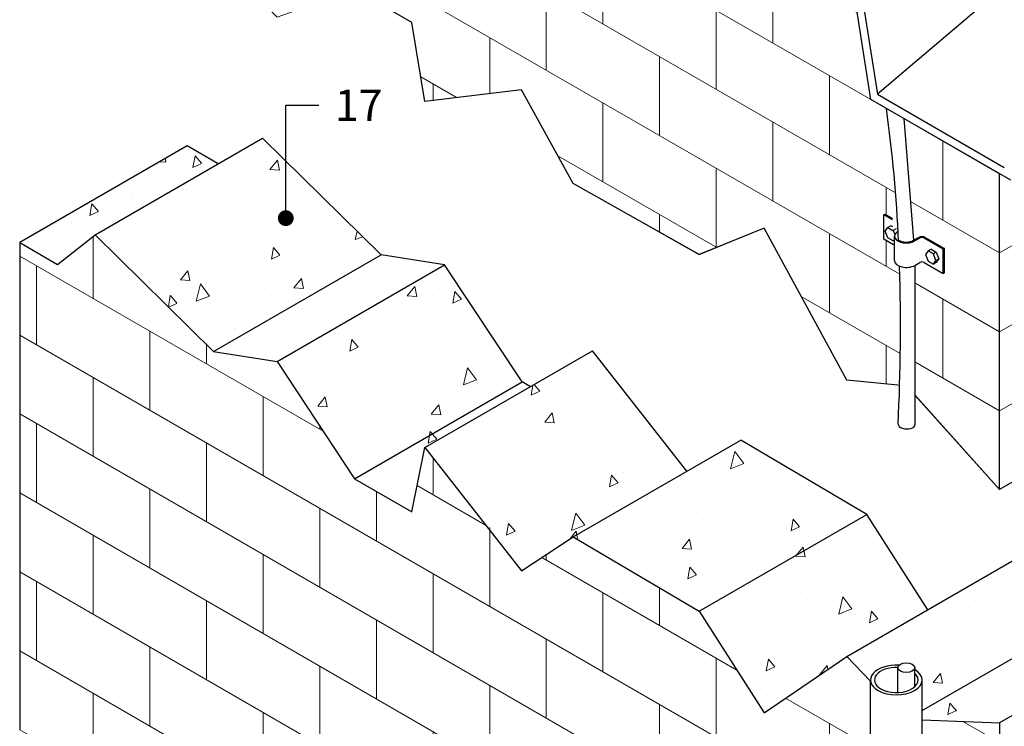
# Model space of a CAD drawing. Units: millimetres. Extents: x -405 to 195, y -110 to 2.
# Drawn here: x 131 to 133, y -108 to -106 of the extents above; entities that cross this region are included whole.
import ezdxf
from ezdxf import colors
from ezdxf.entities.mleader import LeaderData, LeaderLine
from ezdxf.math import Vec2, Vec3

# ---------------------------------------------------------------- set-up
doc = ezdxf.new("R2010")
doc.units = ezdxf.units.MM
doc.layers.add('ELE_ACHURADO', color=9, linetype='Continuous', lineweight=0)
for name, color, linetype in [('ELE_PLUMA_.05', 9, 'Continuous'), ('ELE_PLUMA_.1', 1, 'Continuous'), ('ELE_PLUMA_.3', 3, 'Continuous'), ('ELE_TEXTO_1', 2, 'Continuous'), ('ELE_TEXTO_10', 2, 'Continuous')]:
    doc.layers.add(name, color=color, linetype=linetype)
doc.styles.add('ROMANS', font='ROMANS9.SHX')

# ---------------------------------------------------------------- blocks, each defined once
blk = doc.blocks.new('_Dot')
at = {"color": 0, "linetype": 'ByBlock', "lineweight": -2}
blk.add_line((-0.5, 0), (-1, 0), dxfattribs=at)
at = {"color": 0, "linetype": 'ByBlock', "const_width": 0.5}
blk.add_lwpolyline([(-0.25, 0, 1), (0.25, 0, 1)], format="xyb", close=True, dxfattribs=at)
blk = doc.blocks.new('hat_the_brik')
at = {"layer": 'ELE_ACHURADO'}
for p, q in [((0, 0.35), (0.30498, 0.52608)), ((0.28686, 0.46562), (0.28686, 0.51562)), ((0.251, 0.49492), (0.251, 0.50747)), ((0, 0.3), (0.30498, 0.47608)), ((0.21514, 0.42421), (0.21514, 0.47421)), ((0.17929, 0.45351), (0.17929, 0.46606)), ((0.251, 0.39492), (0.251, 0.44492)), ((0.14343, 0.38281), (0.14343, 0.43281)), ((0, 0.25), (0.30498, 0.42608)), ((0.10757, 0.41211), (0.10757, 0.42466)), ((0.28686, 0.36562), (0.28686, 0.41562)), ((0.17929, 0.35351), (0.17929, 0.40351)), ((0.07171, 0.3414), (0.07171, 0.3914)), ((0.03586, 0.3707), (0.03586, 0.38325)), ((0, 0.2), (0.30498, 0.37608)), ((0.21514, 0.32421), (0.21514, 0.37421)), ((0.10757, 0.31211), (0.10757, 0.36211)), ((0.251, 0.29492), (0.251, 0.34492)), ((0.14343, 0.28281), (0.14343, 0.33281)), ((0, 0.15), (0.30498, 0.32608)), ((0.03586, 0.2707), (0.03586, 0.3207)), ((0.28686, 0.26562), (0.28686, 0.31562)), ((0.17929, 0.25351), (0.17929, 0.30351)), ((0.07171, 0.2414), (0.07171, 0.2914)), ((0, 0.1), (0.30498, 0.27608)), ((0.21514, 0.22421), (0.21514, 0.27421)), ((0.10757, 0.21211), (0.10757, 0.26211)), ((0.251, 0.19492), (0.251, 0.24492)), ((0.14343, 0.18281), (0.14343, 0.23281)), ((0, 0.05), (0.30498, 0.22608)), ((0.03586, 0.1707), (0.03586, 0.2207)), ((0.28686, 0.16562), (0.28686, 0.21562)), ((0.17929, 0.15351), (0.17929, 0.20351)), ((0.07171, 0.1414), (0.07171, 0.1914)), ((0.21514, 0.12421), (0.21514, 0.17421)), ((0.10757, 0.11211), (0.10757, 0.16211)), ((0.14343, 0.08281), (0.14343, 0.13281)), ((0.03586, 0.0707), (0.03586, 0.1207)), ((0.07171, 0.0414), (0.07171, 0.0914))]:
    blk.add_line(p, q, dxfattribs=at)
blk.add_lwpolyline([(0, 0), (0.30498, 0.17608), (0.30498, 0.53864), (0, 0.36255), (0, 0)], dxfattribs=at)
blk = doc.blocks.new('hat_the_brik_2')
at = {"layer": 'ELE_ACHURADO'}
for p, q in [((-0.57372, 0.63124), (-0.57372, 0.67068)), ((-0.42816, 0.5472), (-0.6203, 0.65813)), ((-0.60957, 0.60194), (-0.60957, 0.65194)), ((-0.08161, 0.29712), (-0.6203, 0.60813)), ((-0.53786, 0.56053), (-0.53786, 0.61053)), ((-0.502, 0.58983), (-0.502, 0.60208)), ((-0.57372, 0.53124), (-0.57372, 0.58124)), ((-0.46615, 0.51913), (-0.46615, 0.56913)), ((-0.08161, 0.24712), (-0.6203, 0.55813)), ((-0.60957, 0.50194), (-0.60957, 0.55194)), ((-0.43029, 0.54843), (-0.43029, 0.55042)), ((-0.502, 0.48983), (-0.502, 0.53983)), ((-0.35857, 0.50702), (-0.35857, 0.53027)), ((-0.32527, 0.48779), (-0.3686, 0.51281)), ((-0.08161, 0.19712), (-0.6203, 0.50813)), ((-0.53786, 0.46053), (-0.53786, 0.51053)), ((-0.39443, 0.47772), (-0.39443, 0.50913)), ((-0.43029, 0.44843), (-0.43029, 0.49843)), ((-0.32272, 0.43632), (-0.32272, 0.48632)), ((-0.57372, 0.43124), (-0.57372, 0.48124)), ((-0.46615, 0.41913), (-0.46615, 0.46913)), ((-0.28686, 0.46562), (-0.28686, 0.46914)), ((-0.1662, 0.39596), (-0.28972, 0.46727)), ((-0.08664, 0.15002), (-0.6203, 0.45813)), ((-0.35857, 0.40702), (-0.35857, 0.45702)), ((-0.60957, 0.40194), (-0.60957, 0.45194)), ((-0.251, 0.39492), (-0.251, 0.44492)), ((-0.21514, 0.42421), (-0.21514, 0.44801)), ((-0.502, 0.38983), (-0.502, 0.43983)), ((-0.39443, 0.37772), (-0.39443, 0.42772)), ((-0.28686, 0.36562), (-0.28686, 0.41562)), ((-0.08161, 0.09712), (-0.6203, 0.40813)), ((-0.53786, 0.36053), (-0.53786, 0.41053)), ((-0.17929, 0.35333), (-0.17929, 0.40333)), ((-0.43029, 0.34843), (-0.43029, 0.39843)), ((-0.57372, 0.33124), (-0.57372, 0.38124)), ((-0.32272, 0.33632), (-0.32272, 0.38632)), ((-0.21514, 0.32421), (-0.21514, 0.37421)), ((-0.08161, 0.34712), (-0.1354, 0.37817)), ((-0.46615, 0.31913), (-0.46615, 0.36913)), ((-0.10757, 0.31193), (-0.10757, 0.36193)), ((0, 0.35), (-0.02323, 0.36341)), ((-0.35857, 0.30702), (-0.35857, 0.35702)), ((-0.251, 0.29492), (-0.251, 0.34492)), ((-0.502, 0.28983), (-0.502, 0.33983)), ((-0.14343, 0.28281), (-0.14343, 0.33281)), ((-0.39443, 0.27772), (-0.39443, 0.32772)), ((0, 0.3), (-0.04892, 0.32824)), ((-0.03586, 0.27052), (-0.03586, 0.3207)), ((-0.28686, 0.26562), (-0.28686, 0.31562)), ((-0.17929, 0.25333), (-0.17929, 0.30333)), ((-0.43029, 0.24843), (-0.43029, 0.29843)), ((-0.32272, 0.23632), (-0.32272, 0.28632)), ((0, 0.25), (-0.04892, 0.27824)), ((-0.21514, 0.22421), (-0.21514, 0.27421)), ((-0.10757, 0.21193), (-0.10757, 0.26193)), ((-0.35857, 0.20702), (-0.35857, 0.25702)), ((-0.251, 0.19492), (-0.251, 0.24492)), ((-0.14343, 0.18281), (-0.14343, 0.23281)), ((0, 0.2), (-0.04892, 0.22824)), ((-0.03586, 0.17052), (-0.03586, 0.2207)), ((-0.28686, 0.16562), (-0.28686, 0.21562)), ((-0.17929, 0.15333), (-0.17929, 0.20333)), ((0, 0.15), (-0.04892, 0.17824)), ((-0.21514, 0.12421), (-0.21514, 0.17421)), ((-0.10757, 0.11193), (-0.10757, 0.16193)), ((-0.14343, 0.08281), (-0.14343, 0.13281)), ((0, 0.1), (-0.04892, 0.12824)), ((-0.03586, 0.07052), (-0.03586, 0.1207)), ((0, 0.05), (-0.04892, 0.07824))]:
    blk.add_line(p, q, dxfattribs=at)
for points in [[(-0.08156, 0.38889), (-0.08161, 0.38893), (-0.09655, 0.40463), (-0.14891, 0.36897), (-0.19008, 0.43323), (-0.26982, 0.48024), (-0.30259, 0.45887), (-0.3637, 0.5368), (-0.372, 0.49618), (-0.40832, 0.51715), (-0.45733, 0.59138), (-0.49748, 0.59763), (-0.57255, 0.6716), (-0.59636, 0.65284), (-0.6203, 0.66666), (-0.6203, 0.35813), (-0.08161, 0.04712)], [(0, 0), (0, 0.36255), (-0.04892, 0.36436)], [(-0.04892, 0.02824), (0, 0)]]:
    blk.add_lwpolyline(points, dxfattribs=at)
blk = doc.blocks.new('hat_the_brik_3')
at = {"layer": 'ELE_ACHURADO'}
for p, q in [((0.22145, 0.37791), (0.30498, 0.42614)), ((0.28686, 0.36562), (0.28686, 0.41562)), ((0.251, 0.39497), (0.251, 0.40302)), ((0.03759, 0.2217), (0.30498, 0.37608)), ((0.21514, 0.32421), (0.21514, 0.37255)), ((0.251, 0.29492), (0.251, 0.34492)), ((0, 0.15), (0.30498, 0.32608)), ((0.28686, 0.26562), (0.28686, 0.31562)), ((0.14343, 0.28281), (0.14343, 0.31162)), ((0.17929, 0.25351), (0.17929, 0.30351)), ((0, 0.1), (0.30498, 0.27608)), ((0.21514, 0.22421), (0.21514, 0.27421)), ((0.10757, 0.21211), (0.10757, 0.26211)), ((0.251, 0.19492), (0.251, 0.24492)), ((0.14343, 0.18281), (0.14343, 0.23281)), ((0, 0.05), (0.30498, 0.22608)), ((0.03586, 0.1707), (0.03586, 0.22023)), ((0.28686, 0.16562), (0.28686, 0.21562)), ((0, 0.2), (0.00005, 0.20003)), ((0.17929, 0.15351), (0.17929, 0.20351)), ((0.07171, 0.1414), (0.07171, 0.1914)), ((0.21514, 0.12421), (0.21514, 0.17421)), ((0.10757, 0.11211), (0.10757, 0.16211)), ((0.14343, 0.08281), (0.14343, 0.13281)), ((0.03586, 0.0707), (0.03586, 0.1207)), ((0.07171, 0.0414), (0.07171, 0.0914))]:
    blk.add_line(p, q, dxfattribs=at)
for points in [[(0.30498, 0.17608), (0.30498, 0.44888)], [(0, 0.20005), (0, 0), (0.30498, 0.17608)]]:
    blk.add_lwpolyline(points, dxfattribs=at)
blk = doc.blocks.new('hat_the_brik_4')
at = {"layer": 'ELE_ACHURADO'}
for p, q in [((-0.07156, 0.24131), (-0.6203, 0.55813)), ((-0.60957, 0.50194), (-0.60957, 0.55194)), ((-0.502, 0.48983), (-0.502, 0.53698)), ((-0.45148, 0.51066), (-0.5, 0.53868)), ((-0.57372, 0.53124), (-0.57372, 0.53129)), ((-0.46615, 0.51913), (-0.46615, 0.52715)), ((-0.06572, 0.18794), (-0.6203, 0.50813)), ((-0.53786, 0.46053), (-0.53786, 0.51053)), ((-0.57372, 0.43124), (-0.57372, 0.48124)), ((-0.46615, 0.41913), (-0.46615, 0.46913)), ((-0.06303, 0.13639), (-0.6203, 0.45813)), ((-0.60957, 0.40596), (-0.60957, 0.45194)), ((-0.43029, 0.44843), (-0.43029, 0.44848)), ((-0.502, 0.38983), (-0.502, 0.43983)), ((-0.27074, 0.40631), (-0.31927, 0.43433)), ((-0.39443, 0.37772), (-0.39443, 0.42772)), ((-0.28686, 0.36562), (-0.28686, 0.41562)), ((-0.53786, 0.36053), (-0.53786, 0.41053)), ((-0.35857, 0.40702), (-0.35857, 0.40708)), ((-0.43029, 0.34843), (-0.43029, 0.39843)), ((-0.50274, 0.34026), (-0.59342, 0.39261)), ((-0.57372, 0.35434), (-0.57372, 0.38124)), ((-0.32272, 0.33632), (-0.32272, 0.38632)), ((-0.46615, 0.31913), (-0.46615, 0.36913)), ((-0.35857, 0.30702), (-0.35857, 0.35702)), ((-0.251, 0.29492), (-0.251, 0.34492)), ((-0.44155, 0.30493), (-0.4924, 0.33429)), ((-0.39443, 0.30887), (-0.39443, 0.32772)), ((-0.21514, 0.32421), (-0.21514, 0.32427)), ((-0.14343, 0.28281), (-0.14343, 0.32581)), ((-0.09, 0.30196), (-0.13853, 0.32998)), ((-0.28686, 0.26562), (-0.28686, 0.31562)), ((-0.17929, 0.25351), (-0.17929, 0.30351)), ((-0.32272, 0.25066), (-0.32272, 0.28632)), ((-0.21514, 0.22421), (-0.21514, 0.27421)), ((-0.10757, 0.21211), (-0.10757, 0.26211)), ((-0.34326, 0.24818), (-0.36631, 0.26149)), ((-0.35857, 0.24633), (-0.35857, 0.25702)), ((-0.251, 0.19492), (-0.251, 0.24492)), ((-0.07171, 0.2414), (-0.07171, 0.24146)), ((-0.14343, 0.18281), (-0.14343, 0.23281)), ((0, 0.2), (-0.06056, 0.23497)), ((-0.03586, 0.1707), (-0.03586, 0.2207)), ((-0.17896, 0.15332), (-0.27951, 0.21138)), ((-0.17929, 0.15351), (-0.17929, 0.20351)), ((-0.07171, 0.17404), (-0.07171, 0.1914)), ((0, 0.15), (-0.05634, 0.18253)), ((-0.21514, 0.16297), (-0.21514, 0.17421)), ((-0.10757, 0.11211), (-0.10757, 0.16211)), ((-0.07171, 0.1414), (-0.07171, 0.15771)), ((0, 0.1), (-0.05363, 0.13096)), ((-0.06274, 0.08622), (-0.12542, 0.12241)), ((-0.03586, 0.0707), (-0.03586, 0.1207)), ((-0.07171, 0.06684), (-0.07171, 0.0914)), ((0, 0.05), (-0.05354, 0.08091))]:
    blk.add_line(p, q, dxfattribs=at)
for points in [[(-0.06318, 0.06596), (-0.06438, 0.06608), (-0.09655, 0.0694), (-0.14891, 0.16553), (-0.19008, 0.1488), (-0.26982, 0.19388), (-0.30259, 0.25308), (-0.3637, 0.24571), (-0.372, 0.29592), (-0.40832, 0.31689), (-0.45733, 0.29925), (-0.49748, 0.33937), (-0.57255, 0.35208), (-0.59636, 0.39833), (-0.6203, 0.41215), (-0.6203, 0.55819)], [(0, 0.20005), (0, 0), (-0.0535, 0.05981)]]:
    blk.add_lwpolyline(points, dxfattribs=at)

msp = doc.modelspace()

# ---------------------------------------------------------------- hatches: boundary and pattern name
at = {"layer": 'ELE_ACHURADO', "transparency": 33554687}
h = msp.add_hatch(dxfattribs=at)
h.set_pattern_fill('AR-CONC', color=0, scale=0.034767, angle=30)
h.set_pattern_definition([(80, (33.89691, -155.29576), (0.22686766, 0.10579013), [0.0260751, -0.2868259]), (25, (33.89691, -155.29576), (-0.172533, 0.20235716), [0.02086006, -0.2294607]), (130.45144, (33.91582, -155.28695), (0.0543347, 0.3081473), [0.0221604, -0.2437645]), (76.1842, (33.86215, -155.23555), (0.3501076, 0.1356866), [0.0391126, -0.4302388]), (126.63564, (33.89132, -155.22424), (0.1120817, 0.4557724), [0.0332406, -0.365647]), (21.18416, (33.86215, -155.23555), (0.1120817, 0.4557724), [0.0312901, -0.344191]), (51, (33.90095, -155.23322), (0.249711, -0.0174615), [0.0260751, -0.2868259]), (356, (33.90095, -155.23322), (-0.05279604, 0.2606312), [0.02086006, -0.2294607]), (101.45144, (33.92176, -155.23467), (0.19691495, 0.2431697), [0.0221604, -0.2437645]), (67.5, (33.89691, -155.29576), (-0.054207026, 0.1023445), [0, -0.22667936, 0, -0.23293738, 0, -0.23032987]), (37.5, (33.89691, -155.29576), (0.01064525, 0.16448346), [0, -0.13280907, 0, -0.22146435, 0, -0.0877861]), (357.5, (33.82977, -155.33453), (0.16464891, 0.08600539), [0, -0.08691693, 0, -0.27118083, 0, -0.3598361]), (347.5, (33.79966, -155.35191), (0.15818936, 0.13151803), [0, -0.11299201, 0, -0.18009189, 0, -0.25553578])])
h.paths.add_polyline_path([(132.2024, -106.534), (132.0628, -106.5123), (131.694, -106.7252), (131.8337, -106.7469)])
h.paths.add_polyline_path([(131.7039, -106.3116), (131.6358, -106.2723), (131.2671, -106.4852), (131.3503, -106.5332), (131.4331, -106.468)])
h.paths.add_polyline_path([(131.8018, -106.2551), (131.4331, -106.468), (131.694, -106.7252), (132.0628, -106.5123)])
edge = h.paths.add_edge_path()
edge.add_line((134.2803, -106.9228), (134.1483, -106.784))
edge.add_line((134.1483, -106.784), (133.088, -107.3962))
edge.add_line((133.088, -107.3962), (133.1399, -107.4508))
edge.add_line((133.1399, -107.4508), (133.1399, -107.4452))
edge.add_ellipse((133.1967, -107.4483), major_axis=(-0.0568, 0), ratio=0.57735, start_angle=264.0744, end_angle=360, ccw=False)
edge.add_ellipse((133.2187, -107.4209), major_axis=(-0.0185, 0), ratio=0.57735, start_angle=180, end_angle=330.4628, ccw=False)
edge.add_ellipse((133.2187, -107.4209), major_axis=(-0.0185, 0), ratio=0.57735, start_angle=0, end_angle=180, ccw=False)
edge.add_spline(control_points=[(133.2372, -107.4209), (133.2372, -107.4224), (133.2372, -107.4238), (133.2372, -107.4252)], knot_values=[2.990499, 2.990499, 2.990499, 2.990499, 3, 3, 3, 3], degree=3, periodic=0)
edge.add_ellipse((133.1967, -107.4483), major_axis=(-0.0568, 0), ratio=0.57735, start_angle=180, end_angle=224.6104, ccw=False)
edge.add_line((133.2536, -107.4483), (133.2536, -107.5156))
edge.add_line((133.2536, -107.5156), (134.2803, -106.9228))
h.paths.add_polyline_path([(133.1316, -107.0839), (132.7628, -107.2968), (132.9059, -107.5202), (133.088, -107.3962), (133.2658, -107.2935)])
h.paths.add_polyline_path([(133.1316, -107.0839), (132.8543, -106.9204), (132.4855, -107.1333), (132.7628, -107.2968)])
h.paths.add_polyline_path([(132.7358, -106.9888), (132.5279, -106.7238), (132.1592, -106.9367), (132.3716, -107.2076), (132.4855, -107.1333)])
h.paths.add_polyline_path([(132.1592, -106.9367), (132.3912, -106.8027), (132.3728, -106.7921), (132.004, -107.005), (132.1303, -107.0779)])
h.paths.add_polyline_path([(132.2024, -106.534), (131.8337, -106.7469), (132.004, -107.005), (132.3728, -106.7921)])
h.paths.add_polyline_path([(134.484, -106.9303), (134.2803, -106.9228), (133.2536, -107.5156), (133.2536, -107.5362), (133.4236, -107.5425)])

# ---------------------------------------------------------------- linework, layer by layer
at = {"color": 0, "extrusion": (-2e-16, 0.816497, 0.57735)}
for p, q in [((132.1303, -106.0004), (132.004, -105.9274)), ((132.1592, -106.1749), (132.1303, -106.0004)), ((132.3716, -106.1493), (132.1592, -106.1749)), ((132.4855, -106.3551), (132.3716, -106.1493)), ((131.4331, -106.468), (131.8018, -106.2551)), ((132.0628, -106.5123), (131.8018, -106.2551)), ((131.6358, -106.2723), (131.2671, -106.4852)), ((131.7039, -106.3116), (131.6358, -106.2723)), ((133.4236, -107.0292), (133.4236, -106.3336)), ((132.7628, -106.5118), (132.4855, -106.3551)), ((134.484, -106.417), (133.4236, -107.0292)), ((132.9059, -106.4537), (132.7628, -106.5118)), ((133.088, -106.7879), (132.9059, -106.4537)), ((131.3503, -106.5332), (131.4331, -106.468)), ((131.4331, -106.468), (131.694, -106.7252)), ((131.2671, -106.4852), (131.2671, -107.5579)), ((131.2671, -106.4852), (131.3503, -106.5332)), ((131.694, -106.7252), (132.0628, -106.5123)), ((132.2024, -106.534), (132.0628, -106.5123)), ((131.8337, -106.7469), (132.2024, -106.534)), ((132.3728, -106.7921), (132.2024, -106.534)), ((131.694, -106.7252), (131.8337, -106.7469)), ((132.1592, -106.9367), (132.5279, -106.7238)), ((132.7358, -106.9888), (132.5279, -106.7238)), ((131.8337, -106.7469), (132.004, -107.005)), ((133.088, -107.3962), (134.1483, -106.784)), ((132.004, -107.005), (132.3728, -106.7921)), ((132.3912, -106.8027), (132.3728, -106.7921)), ((133.1998, -106.7994), (133.088, -106.7879)), ((133.4236, -107.0292), (133.2371, -106.8206)), ((132.1303, -107.0779), (132.1592, -106.9367)), ((132.1592, -106.9367), (132.3716, -107.2076)), ((132.4855, -107.1333), (132.8543, -106.9204)), ((133.1316, -107.0839), (132.8543, -106.9204)), ((133.2536, -107.5156), (134.2803, -106.9228)), ((134.484, -106.9303), (133.4236, -107.5425)), ((132.004, -107.005), (132.1303, -107.0779)), ((132.7628, -107.2968), (133.1316, -107.0839)), ((133.2658, -107.2935), (133.1316, -107.0839)), ((132.3716, -107.2076), (132.4855, -107.1333)), ((132.4855, -107.1333), (132.7628, -107.2968)), ((132.7628, -107.2968), (132.9059, -107.5202)), ((132.9059, -107.5202), (133.088, -107.3962)), ((133.2536, -107.5362), (133.4236, -107.5425)), ((133.4236, -107.5425), (133.4236, -108.803))]:
    msp.add_line(p, q, dxfattribs=at)
at = {"color": 0, "lineweight": 0, "extrusion": (-2e-16, 0.816497, 0.57735)}
msp.add_line((133.088, -107.3962), (133.1399, -107.4508), dxfattribs=at)
at = {"layer": 'ELE_PLUMA_.05', "color": 0, "extrusion": (-2e-16, 0.816497, 0.57735)}
for p, q in [((134.8387, -104.7281), (133.1551, -106.1585)), ((133.1202, -105.9367), (133.1551, -106.1585)), ((133.1408, -106.1703), (133.1059, -105.9486)), ((133.4487, -106.3481), (133.1408, -106.1703)), ((133.1551, -106.1585), (133.4344, -106.3197))]:
    msp.add_line(p, q, dxfattribs=at)
at = {"layer": 'ELE_PLUMA_.1', "color": 0, "extrusion": (-2e-16, 0.816497, 0.57735)}
for p, q in [((133.1694, -106.4241), (133.1719, -106.4227)), ((133.1882, -106.435), (133.1694, -106.4241)), ((133.1694, -106.478), (133.1694, -106.4241)), ((133.1719, -106.4227), (133.1881, -106.432)), ((133.1725, -106.4602), (133.1782, -106.4521)), ((133.1846, -106.4484), (133.1782, -106.4521)), ((133.1782, -106.4521), (133.1893, -106.4585)), ((133.189, -106.4509), (133.1846, -106.4484)), ((133.1961, -106.455), (133.1897, -106.4587)), ((133.1897, -106.4587), (133.1932, -106.4678)), ((133.1907, -106.4903), (133.1694, -106.478)), ((133.1782, -106.475), (133.1725, -106.4602)), ((133.1897, -106.4816), (133.1782, -106.475)), ((133.1903, -106.4807), (133.1897, -106.4816)), ((133.1903, -106.4812), (133.1897, -106.4816)), ((133.1926, -106.5249), (133.1926, -106.471)), ((133.2347, -106.4802), (133.2457, -106.4738)), ((133.2482, -106.4753), (133.2371, -106.4816)), ((133.2999, -106.4995), (133.258, -106.4753)), ((133.2605, -106.4738), (133.3024, -106.498)), ((133.2669, -106.5033), (133.2611, -106.5114)), ((133.2733, -106.4996), (133.2669, -106.5033)), ((133.2783, -106.5099), (133.2669, -106.5033)), ((133.2733, -106.4996), (133.2847, -106.5062)), ((133.3024, -106.498), (133.2999, -106.4995)), ((133.2999, -106.5534), (133.2999, -106.4995)), ((133.3024, -106.552), (133.3024, -106.498)), ((133.2611, -106.5114), (133.2669, -106.5262)), ((133.2847, -106.5062), (133.2783, -106.5099)), ((133.284, -106.5246), (133.2783, -106.5099)), ((133.2783, -106.5328), (133.284, -106.5246)), ((133.2904, -106.5209), (133.284, -106.5246)), ((133.2847, -106.5062), (133.2904, -106.5209)), ((133.2904, -106.5209), (133.2847, -106.5291)), ((133.2371, -106.5356), (133.2482, -106.5292)), ((133.258, -106.5292), (133.2999, -106.5534)), ((133.2669, -106.5262), (133.2783, -106.5328)), ((133.2847, -106.5291), (133.2783, -106.5328)), ((133.3024, -106.552), (133.2999, -106.5534))]:
    msp.add_line(p, q, dxfattribs=at)
at = {"layer": 'ELE_PLUMA_.1', "color": 0}
for centre, major_axis, start_param, end_param in [((133.2187, -106.471), (0.0261, 0), 2.356194, 5.497787), ((133.2187, -106.471), (-0.0226, 0), 0.718985, 2.356194), ((133.2531, -106.4781), (0.0104, 0), 0.785398, 2.356194), ((133.2531, -106.4781), (-0.00695, 0), 3.926991, 5.497787), ((133.2187, -106.5249), (0.0261, 0), 3.141593, 5.497787), ((133.2531, -106.532), (0.00695, 0), 0.785398, 2.356194)]:
    msp.add_ellipse(centre, major_axis=major_axis, ratio=0.57735, start_param=start_param, end_param=end_param, dxfattribs=at)
at = {"layer": 'ELE_PLUMA_.3', "color": 0, "extrusion": (-2e-16, 0.816497, 0.57735)}
for p, q in [((133.1399, -108.2119), (133.1399, -107.4483)), ((133.2536, -108.2193), (133.2536, -107.4483))]:
    msp.add_line(p, q, dxfattribs=at)
at = {"layer": 'ELE_PLUMA_.3', "color": 0}
for centre, major_axis, ratio, start_param, end_param in [((133.2193, -106.8857), (-0.0185, 0.0011), 0.535705, 0.0351, 3.176712), ((133.1967, -107.4483), (-0.0568, 0), 0.57735, 4.608968, 7.068583), ((133.1967, -107.4483), (-0.048, 0), 0.57735, 4.640057, 7.068583), ((133.1967, -107.4483), (-0.0568, 0), 0.57735, 0.785398, 3.920191), ((133.1967, -107.4483), (-0.048, 0), 0.57735, 0.785398, 3.709775)]:
    msp.add_ellipse(centre, major_axis=major_axis, ratio=ratio, start_param=start_param, end_param=end_param, dxfattribs=at)
for points in [[(133.2018, -106.4825), (133.1972, -106.3849), (133.1886, -106.2871), (133.1748, -106.19)], [(133.2131, -106.2121), (133.2131, -106.2121), (133.2347, -106.4802), (133.2347, -106.4802)], [(133.2008, -106.885), (133.206, -106.7702), (133.2077, -106.6539), (133.204, -106.5374)], [(133.2371, -106.5356), (133.2371, -106.5356), (133.2377, -106.8864), (133.2377, -106.8864)]]:
    msp.add_open_spline(points, degree=3, dxfattribs=at)
at = {"layer": 'ELE_TEXTO_1', "color": 0}
msp.add_ellipse((133.2187, -107.4209), major_axis=(-0.0185, 0), ratio=0.57735, dxfattribs=at)
for points in [[(133.2002, -107.4759), (133.2002, -107.4591), (133.2002, -107.4408), (133.2002, -107.4209)], [(133.2372, -107.4632), (133.2372, -107.45), (133.2372, -107.4359), (133.2372, -107.4209)]]:
    msp.add_open_spline(points, degree=3, dxfattribs=at)

# ---------------------------------------------------------------- block references
at = {"layer": 'ELE_ACHURADO', "color": 0, "xscale": 3.476677344185646, "yscale": 3.476677344185646, "zscale": 3.476677344185646}
for name, p in [('hat_the_brik_4', (133.4236, -107.0292)), ('hat_the_brik_3', (133.4236, -107.0292)), ('hat_the_brik_2', (133.4236, -108.803)), ('hat_the_brik', (133.4236, -108.803))]:
    msp.add_blockref(name, p, dxfattribs=at)

# ---------------------------------------------------------------- leaders
at = {"layer": 'ELE_TEXTO_10', "color": 0}
ml = msp.add_multileader_mtext('Standard', dxfattribs=at)
ml.set_content('17', style='ROMANS')
ml.set_leader_properties(color=1, linetype='ByLayer', lineweight=-1)
ml.set_arrow_properties(name='DOT')
ml.build(insert=Vec2(0, 0))
ml.multileader.update_dxf_attribs({"has_dogleg": 0, "has_text_frame": 1, "text_left_attachment_type": 2, "text_right_attachment_type": 2, "dogleg_length": 0, "arrow_head_size": 0.0348})
ctx = ml.context
ctx.base_point, ctx.char_height, ctx.arrow_head_size, ctx.landing_gap_size, ctx.plane_origin = Vec3(131.9257, -106.1831), 0.06953, 0.0348, 0.0348, Vec3(131.8528, -106.4315)
ctx.left_attachment, ctx.right_attachment = 2, 2
notes = []
notes.append((ctx, [(0, (1, 1, 0), (131.9257, -106.1831), (1, 0), 0, [(0, [(131.8528, -106.4315), (131.8528, -106.1831)], 0, [])])]))
ctx.mtext.insert, ctx.mtext.flow_direction = Vec3(131.9605, -106.1483), 5
for ctx, leaders in notes:
    for number, flags, end, landing, length, lines in leaders:
        leader = LeaderData()
        leader.index, (leader.has_last_leader_line, leader.has_dogleg_vector, leader.attachment_direction) = number, flags
        leader.last_leader_point, leader.dogleg_vector, leader.dogleg_length = Vec3(end), Vec3(landing), length
        for number, points, colour, breaks in lines:
            line = LeaderLine()
            line.index, line.vertices, line.color, line.breaks = number, Vec3.list(points), colors.encode_raw_color(colour), breaks
            leader.lines.append(line)
        ctx.leaders.append(leader)

doc.saveas('drawing.dxf')
